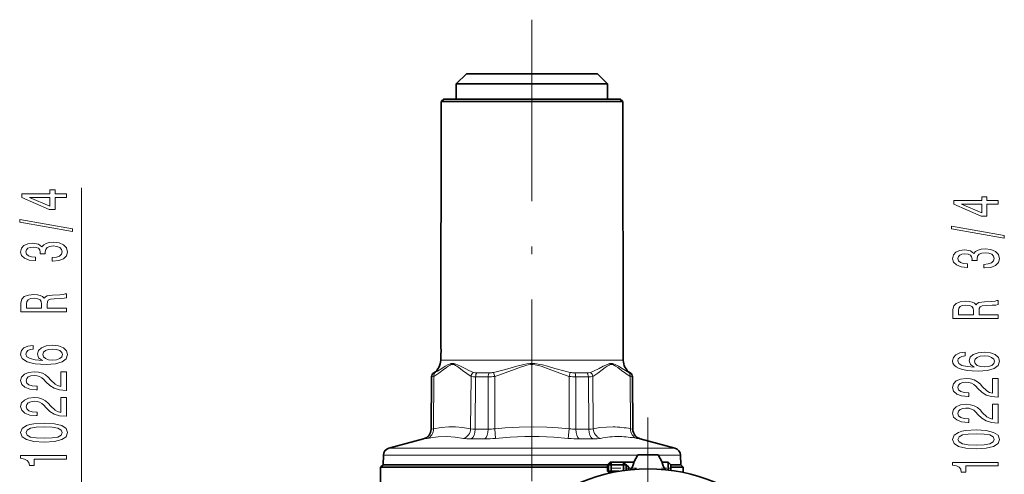
# Model space of a CAD drawing. Extents: x 0 to 210, y 0 to 297.
# Drawn here: x 111 to 176, y 171 to 201 of the extents above; entities that cross this region are included whole.
import ezdxf

# ---------------------------------------------------------------- set-up
doc = ezdxf.new("R2010")
doc.units = 0
doc.linetypes.add('DASHDOT', pattern=[18.5, 12, -3, 0.5, -3])

msp = doc.modelspace()

# ---------------------------------------------------------------- linework, layer by layer
at = {"color": 7, "linetype": 'DASHDOT', "lineweight": 13}
for p, q in [((144.858521, 200.682678), (144.858521, 134.528275)), ((152.525192, 174.402161), (152.525192, 144.935486))]:
    msp.add_line(p, q, dxfattribs=at)
at = {"color": 7, "lineweight": 35}
for p, q in [((140.525192, 197.102158), (139.858521, 196.435486)), ((140.525192, 197.102158), (148.661377, 197.102158)), ((148.661377, 197.102158), (149.191849, 197.102158)), ((149.191849, 197.102158), (149.858521, 196.435486)), ((139.858521, 196.435486), (149.246429, 196.435486)), ((139.858521, 196.435486), (139.858521, 195.435486)), ((149.246429, 196.435486), (149.858521, 196.435486)), ((149.858521, 196.435486), (149.858521, 195.435486)), ((138.857193, 195.268829), (138.828201, 179.268829)), ((138.857193, 195.268829), (141.981323, 195.268829)), ((139.025192, 195.435486), (138.858521, 195.268829)), ((139.025192, 195.435486), (142.061874, 195.435486)), ((141.981323, 195.268829), (150.859848, 195.268829)), ((142.061874, 195.435486), (150.691849, 195.435486)), ((150.691849, 195.435486), (150.858521, 195.268829)), ((150.859848, 195.268829), (150.890808, 178.178299)), ((138.832855, 179.207611), (138.828201, 179.268829)), ((138.826401, 178.268829), (138.826233, 178.178299)), ((138.225601, 177.069046), (138.195496, 173.618591)), ((151.49144, 177.069046), (151.521545, 173.618591)), ((137.701385, 172.980453), (135.409485, 172.366333)), ((152.015656, 172.980453), (154.307556, 172.366333)), ((135.038971, 171.892105), (135.028091, 171.268829)), ((151.858521, 171.935486), (151.592621, 171.435486)), ((151.858521, 171.935486), (152.205566, 171.935486)), ((152.205566, 171.935486), (153.191849, 171.935486)), ((153.191849, 171.935486), (153.457748, 171.435486)), ((154.67807, 171.892105), (154.68895, 171.268829)), ((135.025192, 171.268829), (134.858521, 171.102158)), ((135.025192, 171.268829), (149.858521, 171.268829)), ((135.028091, 171.268829), (149.858521, 171.268829)), ((149.858521, 171.268829), (150.025192, 171.435486)), ((149.858521, 171.242294), (149.858521, 171.268829)), ((149.858521, 170.835495), (149.858521, 171.242294)), ((149.915192, 171.268829), (150.081848, 171.435486)), ((149.915192, 171.268829), (150.081848, 171.268829)), ((149.915192, 170.835495), (149.915192, 171.268829)), ((150.025192, 171.388565), (150.025192, 171.435486)), ((150.025192, 171.435486), (150.081848, 171.435486)), ((150.025192, 171.37883), (150.025192, 171.388565)), ((150.915192, 171.435486), (150.081848, 171.435486)), ((150.081848, 171.268829), (150.081848, 171.435486)), ((150.915192, 171.268829), (150.081848, 171.268829)), ((150.081848, 170.835495), (150.081848, 171.268829)), ((151.081848, 171.268829), (150.915192, 171.435486)), ((150.915192, 171.268829), (150.915192, 171.435486)), ((150.915192, 171.435486), (151.592621, 171.435486)), ((151.081848, 171.268829), (150.915192, 171.268829)), ((150.915192, 171.268829), (150.915192, 170.887207)), ((151.081848, 171.268829), (151.081848, 170.909866)), ((151.081848, 171.268829), (151.24852, 171.102158)), ((153.457748, 171.435486), (153.858521, 171.435486)), ((153.858521, 171.388565), (153.858521, 171.435486)), ((154.025192, 171.268829), (153.858521, 171.435486)), ((153.858521, 170.923447), (153.858521, 171.388565)), ((154.025192, 171.268829), (154.691849, 171.268829)), ((154.025192, 171.268829), (154.68895, 171.268829)), ((154.025192, 171.242294), (154.025192, 171.268829)), ((154.025192, 170.902451), (154.025192, 171.242294)), ((154.691849, 171.268829), (154.858521, 171.102158)), ((134.858521, 171.102158), (149.858521, 171.102158)), ((134.858521, 171.102158), (134.858521, 165.252167)), ((149.858521, 170.835495), (149.981094, 170.712921)), ((149.915192, 170.835495), (150.081848, 170.835495)), ((150.027237, 170.72345), (149.915192, 170.835495)), ((150.025192, 170.722977), (150.025192, 170.725494)), ((150.081848, 170.835495), (150.588715, 170.835495)), ((150.081848, 170.735641), (150.081848, 170.835495)), ((151.166748, 170.92038), (151.24852, 171.002151)), ((151.24852, 171.102158), (151.24852, 171.002151)), ((154.025192, 171.102158), (154.858521, 171.102158)), ((154.858521, 171.102158), (154.858521, 170.759338))]:
    msp.add_line(p, q, dxfattribs=at)
at = {"color": 7, "lineweight": 13}
for p, q in [((115.088684, 166.467148), (115.088684, 189.576996)), ((138.826233, 178.178299), (141.966492, 178.178299)), ((141.966492, 178.178299), (150.890808, 178.178299)), ((138.243118, 177.069046), (138.213684, 173.618591)), ((138.243118, 177.069046), (138.225601, 177.069046)), ((138.374817, 177.111084), (138.345215, 173.653275)), ((138.392868, 177.344635), (138.375748, 177.344635)), ((140.806732, 173.653275), (140.829407, 177.111084)), ((141.109909, 173.618591), (141.13356, 177.069046)), ((141.968094, 177.069046), (141.13356, 177.069046)), ((141.750519, 177.344635), (141.21788, 177.344635)), ((142.033524, 177.344635), (141.750519, 177.344635)), ((141.962296, 173.618591), (141.968094, 177.069046)), ((142.403931, 177.111084), (142.325943, 177.37616)), ((142.397018, 173.653275), (142.403931, 177.111084)), ((147.31311, 177.111084), (147.391098, 177.37616)), ((147.31311, 177.111084), (147.320023, 173.653275)), ((148.499161, 177.344635), (147.683517, 177.344635)), ((148.583481, 177.069046), (147.748947, 177.069046)), ((147.748947, 177.069046), (147.754745, 173.618591)), ((148.583481, 177.069046), (148.607132, 173.618591)), ((148.887634, 177.111084), (148.910309, 173.653275)), ((151.341293, 177.344635), (151.324173, 177.344635)), ((151.371826, 173.653275), (151.342224, 177.111084)), ((151.49144, 177.069046), (151.473923, 177.069046)), ((151.503357, 173.618591), (151.473923, 177.069046)), ((138.195496, 173.618591), (138.213684, 173.618591)), ((141.109909, 173.618591), (141.962296, 173.618591)), ((142.397018, 173.653275), (142.456009, 173.015137)), ((147.320023, 173.653275), (147.261032, 173.015137)), ((147.754745, 173.618591), (148.607132, 173.618591)), ((151.503357, 173.618591), (151.521545, 173.618591)), ((137.701385, 172.980453), (137.720947, 172.980453)), ((140.83194, 172.980453), (141.747528, 172.980453)), ((147.969513, 172.980453), (148.885101, 172.980453)), ((151.996094, 172.980453), (152.015656, 172.980453)), ((151.835449, 171.892105), (135.038971, 171.892105)), ((153.150818, 172.366333), (135.409485, 172.366333)), ((154.307556, 172.366333), (153.150818, 172.366333)), ((153.475983, 171.892105), (153.21492, 171.892105)), ((154.67807, 171.892105), (153.475983, 171.892105))]:
    msp.add_line(p, q, dxfattribs=at)
at = {"color": 7, "linetype": 'DASHDOT', "lineweight": 13, "ltscale": 0.00065}
msp.add_line((138.824219, 178.768829), (138.85022, 178.768829), dxfattribs=at)
at = {"color": 7, "linetype": 'DASHDOT', "lineweight": 13, "ltscale": 0.02971}
msp.add_line((152.525192, 172.034515), (152.525192, 170.84613), dxfattribs=at)
at = {"color": 7, "linetype": 'DASHDOT', "lineweight": 13, "ltscale": 0.051809}
msp.add_line((151.758163, 171.052155), (149.685822, 171.052155), dxfattribs=at)
at = {"color": 7, "linetype": 'DASHDOT', "lineweight": 13, "ltscale": 0.016809}
msp.add_line((154.081223, 171.052155), (153.408875, 171.052155), dxfattribs=at)
at = {"color": 7, "lineweight": 13}
for points in [[(114.088684, 188.938965), (114.088684, 189.172394), (113.345169, 189.172394), (113.345169, 189.429153), (112.999344, 189.429153), (112.999344, 189.172394), (111.153526, 189.172394), (111.153526, 188.936371), (112.964767, 188.147888), (113.345169, 188.147888), (113.345169, 188.938965)], [(112.999344, 188.365753), (111.654968, 188.938965), (112.999344, 188.938965)], [(175.66864, 188.493622), (175.66864, 188.727051), (174.925125, 188.727051), (174.925125, 188.98381), (174.5793, 188.98381), (174.5793, 188.727051), (172.733475, 188.727051), (172.733475, 188.491028), (174.544724, 187.702545), (174.925125, 187.702545), (174.925125, 188.493622)], [(174.5793, 187.92041), (173.234924, 188.493622), (174.5793, 188.493622)], [(114.4907, 186.680313), (114.4907, 186.859283), (111.006546, 187.486938), (111.006546, 187.305389)], [(176.070648, 186.23497), (176.070648, 186.41394), (172.586502, 187.041595), (172.586502, 186.860046)], [(113.146317, 184.71994), (113.176575, 184.71994), (113.591568, 184.761444), (113.902802, 184.883331), (114.101654, 185.075272), (114.17514, 185.329453), (114.101654, 185.599182), (113.911453, 185.801498), (113.608856, 185.931183), (113.219803, 185.977859), (112.964767, 185.957123), (112.757271, 185.900055), (112.597328, 185.806686), (112.480614, 185.68219), (112.247185, 185.850769), (111.875427, 185.910431), (111.538254, 185.871521), (111.283203, 185.759995), (111.12326, 185.578445), (111.06707, 185.329453), (111.13623, 185.096024), (111.326431, 184.917053), (111.629028, 184.800339), (112.031044, 184.761444), (112.06131, 184.761444), (112.06131, 184.992279), (111.784653, 185.013031), (111.5858, 185.08046), (111.464767, 185.189392), (111.421539, 185.342422), (111.456116, 185.477295), (111.546898, 185.575851), (111.693871, 185.635498), (111.892715, 185.658844), (112.10453, 185.635498), (112.247185, 185.573257), (112.333641, 185.464325), (112.359573, 185.316483), (112.355255, 185.215332), (112.696747, 185.215332), (112.68811, 185.342422), (112.727013, 185.505814), (112.830757, 185.627716), (112.999344, 185.700348), (113.219803, 185.726288), (113.470528, 185.697754), (113.656403, 185.622528), (113.773117, 185.50322), (113.812027, 185.345016), (113.768799, 185.18161), (113.639114, 185.062302), (113.431625, 184.987091), (113.146317, 184.958557)], [(174.726273, 184.274597), (174.756531, 184.274597), (175.171524, 184.316101), (175.482758, 184.437988), (175.68161, 184.629929), (175.755096, 184.884109), (175.68161, 185.153839), (175.491409, 185.356155), (175.188812, 185.48584), (174.799759, 185.532516), (174.544724, 185.51178), (174.337219, 185.454712), (174.177277, 185.361343), (174.060562, 185.236847), (173.827133, 185.405426), (173.455383, 185.465088), (173.11821, 185.426178), (172.863159, 185.314651), (172.703217, 185.133102), (172.647018, 184.884109), (172.716187, 184.650681), (172.906387, 184.47171), (173.208984, 184.354996), (173.610992, 184.316101), (173.641266, 184.316101), (173.641266, 184.546936), (173.364609, 184.567688), (173.165756, 184.635117), (173.044724, 184.744049), (173.001495, 184.897079), (173.036072, 185.031952), (173.126846, 185.130508), (173.273819, 185.190155), (173.472672, 185.213501), (173.684494, 185.190155), (173.827133, 185.127914), (173.913589, 185.018982), (173.939529, 184.87114), (173.935211, 184.769989), (174.276703, 184.769989), (174.268066, 184.897079), (174.306961, 185.060471), (174.410706, 185.182373), (174.5793, 185.255005), (174.799759, 185.280945), (175.050476, 185.252411), (175.236359, 185.177185), (175.353073, 185.057877), (175.391983, 184.899673), (175.348755, 184.736267), (175.21907, 184.616959), (175.011581, 184.541748), (174.726273, 184.513214)], [(114.088684, 181.372391), (114.088684, 181.613602), (112.822113, 181.613602), (112.822113, 181.860001), (112.835083, 182.04155), (112.895599, 182.15567), (113.038254, 182.217926), (113.293289, 182.243866), (113.682343, 182.256836), (113.937386, 182.272385), (114.088684, 182.303513), (114.088684, 182.575851), (114.006546, 182.575851), (113.885513, 182.51619), (113.660728, 182.495453), (113.176575, 182.477295), (112.817787, 182.433197), (112.705399, 182.373535), (112.62326, 182.280167), (112.515198, 182.383911), (112.363899, 182.456543), (112.173698, 182.50322), (111.944595, 182.518784), (111.581482, 182.482483), (111.309143, 182.378723), (111.144882, 182.20755), (111.088684, 181.974121), (111.088684, 181.372391)], [(111.456116, 181.906677), (111.482056, 182.064896), (111.564186, 182.176422), (111.715485, 182.24646), (111.953232, 182.269791), (112.203957, 182.243866), (112.355255, 182.173828), (112.43306, 182.05452), (112.454681, 181.891129), (112.454681, 181.613602), (111.456116, 181.613602)], [(175.66864, 180.927048), (175.66864, 181.168259), (174.402069, 181.168259), (174.402069, 181.414658), (174.415039, 181.596207), (174.475555, 181.710327), (174.61821, 181.772583), (174.873245, 181.798523), (175.262299, 181.811493), (175.517334, 181.827042), (175.66864, 181.85817), (175.66864, 182.130508), (175.586502, 182.130508), (175.465469, 182.070847), (175.240692, 182.05011), (174.756531, 182.031952), (174.397736, 181.987854), (174.285355, 181.928192), (174.203217, 181.834824), (174.095154, 181.938568), (173.943848, 182.0112), (173.753647, 182.057877), (173.524551, 182.073441), (173.161438, 182.03714), (172.889099, 181.93338), (172.724838, 181.762207), (172.66864, 181.528778), (172.66864, 180.927048)], [(173.036072, 181.461334), (173.062012, 181.619553), (173.144135, 181.731079), (173.295441, 181.801117), (173.533188, 181.824448), (173.783905, 181.798523), (173.935211, 181.728485), (174.013016, 181.609177), (174.034637, 181.445786), (174.034637, 181.168259), (173.036072, 181.168259)], [(111.897041, 179.150482), (111.546898, 179.101212), (111.287529, 178.987091), (111.12326, 178.810715), (111.06707, 178.582474), (111.097328, 178.429443), (111.179459, 178.29718), (111.313469, 178.18045), (111.50367, 178.081894), (111.741425, 178.004089), (112.031044, 177.947021), (112.372543, 177.910721), (112.757271, 177.900345), (113.371101, 177.941833), (113.816345, 178.068939), (114.084358, 178.273834), (114.17514, 178.55394), (114.097328, 178.805527), (113.894157, 178.997467), (113.574272, 179.121964), (113.167938, 179.166046), (112.757271, 179.121964), (112.441711, 179.002655), (112.242859, 178.818497), (112.173698, 178.590256), (112.260155, 178.343857), (112.506546, 178.159714), (112.031044, 178.198608), (111.689545, 178.281616), (111.486374, 178.408707), (111.417213, 178.585068), (111.451797, 178.714752), (111.542572, 178.813309), (111.693871, 178.878159), (111.897041, 178.911865)], [(113.172256, 178.914459), (113.444595, 178.885941), (113.652084, 178.813309), (113.790413, 178.696594), (113.833641, 178.551361), (113.790413, 178.398331), (113.656403, 178.281616), (113.448914, 178.20639), (113.176575, 178.183044), (112.908569, 178.208984), (112.705399, 178.281616), (112.575714, 178.400925), (112.528168, 178.561722), (112.575714, 178.701782), (112.701073, 178.813309), (112.904243, 178.885941)], [(173.47699, 178.705139), (173.126846, 178.655869), (172.867493, 178.541748), (172.703217, 178.365372), (172.647018, 178.137131), (172.677277, 177.9841), (172.759415, 177.851837), (172.893417, 177.735107), (173.083618, 177.636551), (173.321381, 177.558746), (173.610992, 177.501678), (173.952499, 177.465378), (174.337219, 177.455002), (174.95105, 177.49649), (175.396301, 177.623596), (175.664307, 177.828491), (175.755096, 178.108597), (175.677277, 178.360184), (175.474121, 178.552124), (175.154236, 178.67662), (174.747894, 178.720703), (174.337219, 178.67662), (174.021667, 178.557312), (173.822815, 178.373154), (173.753647, 178.144913), (173.840103, 177.898514), (174.086502, 177.714371), (173.610992, 177.753265), (173.269501, 177.836273), (173.06633, 177.963364), (172.997162, 178.139725), (173.031754, 178.269409), (173.122528, 178.367966), (173.273819, 178.432816), (173.47699, 178.466522)], [(174.752213, 178.469116), (175.024551, 178.440598), (175.23204, 178.367966), (175.370361, 178.251251), (175.413589, 178.106018), (175.370361, 177.952988), (175.236359, 177.836273), (175.02887, 177.761047), (174.756531, 177.737701), (174.488525, 177.763641), (174.285355, 177.836273), (174.15567, 177.955582), (174.108124, 178.116379), (174.15567, 178.256439), (174.281036, 178.367966), (174.484192, 178.440598)], [(114.088684, 176.183777), (114.088684, 177.420944), (113.716927, 177.420944), (113.716927, 176.443146), (113.513756, 176.497604), (113.345169, 176.590973), (113.038254, 176.878876), (112.908569, 177.031891), (112.722687, 177.203079), (112.506546, 177.324982), (112.251511, 177.39502), (111.961884, 177.420944), (111.59877, 177.376862), (111.313469, 177.254959), (111.131912, 177.068207), (111.06707, 176.826996), (111.140556, 176.578003), (111.343727, 176.388672), (111.667938, 176.266769), (112.095886, 176.225266), (112.156403, 176.225266), (112.156403, 176.461288), (112.121826, 176.461288), (111.827881, 176.484634), (111.61174, 176.554657), (111.473404, 176.666199), (111.425858, 176.814026), (111.469086, 176.964462), (111.577156, 177.075989), (111.745743, 177.148621), (111.957558, 177.174545), (112.156403, 177.156403), (112.324997, 177.107117), (112.47197, 177.024124), (112.601654, 176.910004), (112.739975, 176.756973), (113.007996, 176.502792), (113.293289, 176.323822), (113.639114, 176.217499), (114.075714, 176.183777)], [(175.66864, 175.738434), (175.66864, 176.975601), (175.296875, 176.975601), (175.296875, 175.997803), (175.093704, 176.052261), (174.925125, 176.14563), (174.61821, 176.433533), (174.488525, 176.586548), (174.302643, 176.757736), (174.086502, 176.879639), (173.831467, 176.949677), (173.54184, 176.975601), (173.178726, 176.931519), (172.893417, 176.809616), (172.711868, 176.622864), (172.647018, 176.381653), (172.720505, 176.13266), (172.923676, 175.943329), (173.247894, 175.821426), (173.675842, 175.779922), (173.736359, 175.779922), (173.736359, 176.015945), (173.701782, 176.015945), (173.407837, 176.039291), (173.191696, 176.109314), (173.05336, 176.220856), (173.005814, 176.368683), (173.049042, 176.519119), (173.157104, 176.630646), (173.325699, 176.703278), (173.537506, 176.729202), (173.736359, 176.71106), (173.904953, 176.661774), (174.051926, 176.578781), (174.18161, 176.464661), (174.319931, 176.31163), (174.587952, 176.057449), (174.873245, 175.878479), (175.21907, 175.772156), (175.65567, 175.738434)], [(114.088684, 174.472382), (114.088684, 175.709564), (113.716927, 175.709564), (113.716927, 174.73175), (113.513756, 174.786224), (113.345169, 174.879593), (113.038254, 175.167496), (112.908569, 175.320511), (112.722687, 175.491699), (112.506546, 175.613602), (112.251511, 175.683624), (111.961884, 175.709564), (111.59877, 175.665466), (111.313469, 175.543564), (111.131912, 175.356827), (111.06707, 175.115616), (111.140556, 174.866623), (111.343727, 174.677292), (111.667938, 174.555389), (112.095886, 174.513885), (112.156403, 174.513885), (112.156403, 174.749908), (112.121826, 174.749908), (111.827881, 174.773254), (111.61174, 174.843277), (111.473404, 174.954803), (111.425858, 175.102646), (111.469086, 175.253082), (111.577156, 175.364609), (111.745743, 175.437225), (111.957558, 175.463165), (112.156403, 175.445007), (112.324997, 175.395737), (112.47197, 175.312729), (112.601654, 175.198608), (112.739975, 175.045593), (113.007996, 174.791412), (113.293289, 174.612442), (113.639114, 174.506104), (114.075714, 174.472382)], [(175.66864, 174.027039), (175.66864, 175.264221), (175.296875, 175.264221), (175.296875, 174.286407), (175.093704, 174.340881), (174.925125, 174.43425), (174.61821, 174.722153), (174.488525, 174.875168), (174.302643, 175.046356), (174.086502, 175.168259), (173.831467, 175.238281), (173.54184, 175.264221), (173.178726, 175.220123), (172.893417, 175.098221), (172.711868, 174.911484), (172.647018, 174.670273), (172.720505, 174.42128), (172.923676, 174.231949), (173.247894, 174.110046), (173.675842, 174.068542), (173.736359, 174.068542), (173.736359, 174.304565), (173.701782, 174.304565), (173.407837, 174.327911), (173.191696, 174.397934), (173.05336, 174.50946), (173.005814, 174.657303), (173.049042, 174.807739), (173.157104, 174.919266), (173.325699, 174.991882), (173.537506, 175.017822), (173.736359, 174.999664), (173.904953, 174.950394), (174.051926, 174.867386), (174.18161, 174.753265), (174.319931, 174.60025), (174.587952, 174.346069), (174.873245, 174.167099), (175.21907, 174.06076), (175.65567, 174.027039)], [(112.62326, 172.768784), (113.301941, 172.807693), (113.786087, 172.929596), (114.080032, 173.124115), (114.17514, 173.39386), (114.080032, 173.661011), (113.786087, 173.85553), (113.301941, 173.974838), (112.62326, 174.016342), (111.948914, 173.974838), (111.680901, 173.925552), (111.460442, 173.85553), (111.166489, 173.661011), (111.06707, 173.39386), (111.166489, 173.124115), (111.464767, 172.929596), (111.948914, 172.807693)], [(112.62326, 173.017776), (112.100212, 173.038528), (111.724129, 173.103363), (111.50367, 173.220078), (111.425858, 173.39386), (111.50367, 173.565033), (111.724129, 173.681747), (112.100212, 173.746597), (112.62326, 173.767349), (113.150642, 173.746597), (113.526718, 173.681747), (113.747185, 173.565033), (113.820671, 173.39386), (113.747185, 173.220078), (113.526718, 173.103363), (113.150642, 173.038528)], [(174.203217, 172.323441), (174.881897, 172.36235), (175.366043, 172.484253), (175.659988, 172.678772), (175.755096, 172.948517), (175.659988, 173.215668), (175.366043, 173.410187), (174.881897, 173.529495), (174.203217, 173.570999), (173.52887, 173.529495), (173.260864, 173.480209), (173.04039, 173.410187), (172.746445, 173.215668), (172.647018, 172.948517), (172.746445, 172.678772), (173.044724, 172.484253), (173.52887, 172.36235)], [(174.203217, 172.572433), (173.680161, 172.593185), (173.304077, 172.65802), (173.083618, 172.774734), (173.005814, 172.948517), (173.083618, 173.11969), (173.304077, 173.236404), (173.680161, 173.301254), (174.203217, 173.322006), (174.730591, 173.301254), (175.106674, 173.236404), (175.327133, 173.11969), (175.400635, 172.948517), (175.327133, 172.774734), (175.106674, 172.65802), (174.730591, 172.593185)], [(114.088684, 171.635788), (114.088684, 171.871811), (111.06707, 171.871811), (111.06707, 171.695435), (111.330757, 171.648758), (111.507996, 171.555389), (111.61174, 171.412735), (111.646317, 171.215607), (111.953232, 171.215607), (111.953232, 171.635788)], [(175.66864, 171.190445), (175.66864, 171.426468), (172.647018, 171.426468), (172.647018, 171.250092), (172.910706, 171.203415), (173.087952, 171.110046), (173.191696, 170.967392), (173.226273, 170.770264), (173.533188, 170.770264), (173.533188, 171.190445)]]:
    msp.add_lwpolyline(points, close=True, dxfattribs=at)
for points in [[(138.374817, 177.111084), (138.710175, 177.33136), (138.981995, 177.535858), (139.201614, 177.703827), (139.32515, 177.790497), (139.449677, 177.860947), (139.52388, 177.888245), (139.598541, 177.899658), (139.706238, 177.884125), (139.812408, 177.837326), (139.884323, 177.793793), (140.0271, 177.692154), (140.269028, 177.504333), (140.551453, 177.292465), (140.829407, 177.111084)], [(138.466644, 177.37616), (138.608231, 177.456284), (138.897125, 177.63443), (139.122803, 177.77446), (139.279221, 177.86319), (139.359756, 177.902756), (139.50238, 177.953812), (139.576035, 177.966003), (139.688507, 177.961731), (139.833542, 177.921173), (139.932266, 177.879776), (140.127151, 177.784348), (140.494537, 177.597824), (140.684006, 177.508118), (140.999237, 177.37616)], [(147.391098, 177.376144), (147.051651, 177.456223), (146.379349, 177.635193), (145.878647, 177.775452), (145.543747, 177.86409), (145.374878, 177.903534), (145.146957, 177.945602), (145.031784, 177.959442), (144.71051, 177.961639), (144.51857, 177.937592), (144.329102, 177.900696), (143.867157, 177.783371), (143.100433, 177.569794), (142.325943, 177.376144)], [(147.31311, 177.111084), (146.699112, 177.312149), (145.999313, 177.577057), (145.643692, 177.712997), (145.465912, 177.776123), (145.267349, 177.83754), (145.066528, 177.882309), (144.912384, 177.89859), (144.757782, 177.895599), (144.601639, 177.87355), (144.447006, 177.836807), (144.10141, 177.723297), (143.757111, 177.592361), (143.078171, 177.333847), (142.744843, 177.217819), (142.403931, 177.111084)], [(148.717819, 177.37616), (148.91571, 177.456192), (149.29808, 177.635284), (149.57309, 177.775772), (149.840683, 177.90416), (149.992004, 177.954681), (150.067734, 177.966339), (150.180481, 177.960892), (150.243454, 177.946075), (150.36586, 177.898834), (150.584534, 177.780258), (150.810898, 177.640076), (151.030304, 177.503357), (151.250397, 177.37616)], [(148.887634, 177.111084), (149.219681, 177.33136), (149.488403, 177.535858), (149.70549, 177.703827), (149.827713, 177.790497), (149.951157, 177.860947), (150.024963, 177.888245), (150.099457, 177.899658), (150.207382, 177.884125), (150.314255, 177.837326), (150.386826, 177.793793), (150.531143, 177.692154), (150.775909, 177.504333), (151.061539, 177.292465), (151.342224, 177.111084)], [(138.374817, 177.111084), (138.248077, 177.06958), (138.243118, 177.069046)], [(138.46666, 177.37616), (138.406296, 177.348022), (138.396042, 177.345001), (138.392868, 177.344635)], [(141.13356, 177.069046), (140.964005, 177.079102), (140.829407, 177.111084)], [(141.21788, 177.344635), (141.098587, 177.352203), (140.999237, 177.37616)], [(148.717804, 177.37616), (148.618469, 177.352203), (148.499161, 177.344635)], [(148.887634, 177.111084), (148.753036, 177.079117), (148.583481, 177.069046)], [(151.324173, 177.344635), (151.320999, 177.345001), (151.31076, 177.348022), (151.250381, 177.37616)], [(151.473923, 177.069046), (151.468964, 177.06958), (151.342224, 177.111084)], [(140.806732, 173.653275), (140.256622, 173.733429), (139.808075, 173.765549), (139.360519, 173.766083), (138.854996, 173.728912), (138.345215, 173.653275)], [(142.397018, 173.653275), (143.084961, 173.708389), (144.008667, 173.755508), (144.927872, 173.769699), (145.847397, 173.750488), (146.581406, 173.711792), (147.320023, 173.653275)], [(150.220032, 173.769287), (149.785477, 173.759827), (149.349426, 173.720764), (148.910309, 173.653275)], [(140.340332, 173.015137), (139.783615, 173.098007), (139.228104, 173.131134), (138.669266, 173.112656), (138.305389, 173.073883), (137.93782, 173.015137)], [(138.213684, 173.618591), (138.236282, 173.622421), (138.345215, 173.653275)], [(140.806732, 173.653275), (140.940308, 173.627106), (141.109909, 173.618591)], [(142.456009, 173.015137), (143.422592, 173.089111), (144.383621, 173.126953), (145.338379, 173.126846), (146.295303, 173.089066), (147.261032, 173.015137)], [(148.607132, 173.618591), (148.776733, 173.627106), (148.910309, 173.653275)], [(151.371826, 173.653275), (151.480759, 173.622421), (151.503357, 173.618591)], [(137.720947, 172.980453), (137.75853, 172.984482), (137.937805, 173.015137)], [(140.340332, 173.015137), (140.559036, 172.988937), (140.83194, 172.980453)], [(148.885101, 172.980453), (149.15799, 172.988937), (149.376709, 173.015137)], [(151.779236, 173.015137), (151.958496, 172.984482), (151.996094, 172.980453)]]:
    msp.add_lwpolyline(points, dxfattribs=at)
at = {"color": 7, "lineweight": 35}
for points in [[(151.58548, 171.388565), (151.52446, 171.190948), (151.463028, 171.065857), (151.390076, 170.945175)], [(153.464905, 171.388565), (153.525909, 171.190948), (153.587341, 171.065857), (153.660294, 170.945175)]]:
    msp.add_lwpolyline(points, dxfattribs=at)
msp.add_circle((152.525192, 159.668823), 11.333334, dxfattribs=at)
for centre, radius, start, end in [((132.816452, 178.779694), 6.031603, 355.141291, 4.068348), ((137.826233, 178.180115), 1, 303.3338, 359.896204), ((151.890808, 178.180115), 1, 180.1038, 236.666195), ((138.558914, 177.066132), 0.333333, 123.333805, 179.499994), ((151.158127, 177.066132), 0.333333, 0.5, 56.6662), ((137.528839, 173.624405), 0.666667, 285.000001, 359.5), ((152.188202, 173.624405), 0.666667, 180.500006, 255), ((135.538895, 171.883377), 0.5, 105, 178.999997), ((154.178146, 171.883377), 0.5, 1, 74.999999), ((150.829269, 171.527847), 0.768924, 349.563622, 353.101274), ((154.2211, 171.527847), 0.768924, 186.898732, 190.436374)]:
    msp.add_arc(centre, radius, start, end, dxfattribs=at)
at = {"color": 7, "lineweight": 13}
for centre, radius, start, end in [((141.217819, 177.049393), 0.393305, 123.781032, 170.976724), ((141.96138, 179.420593), 2.351584, 270.163567, 280.847561), ((142.033157, 178.723785), 1.379129, 270.014915, 282.257489), ((147.755661, 179.420471), 2.35146, 259.152011, 269.836558), ((147.683884, 178.723709), 1.379055, 257.742007, 269.985231), ((148.499222, 177.049393), 0.393306, 9.02328, 56.21886), ((151.14035, 177.066299), 0.333559, 0.470843, 56.558973), ((150.111694, 166.94635), 6.824016, 79.359025, 89.090249), ((141.950485, 176.488235), 2.869807, 270.235817, 278.951117), ((147.766556, 176.488235), 2.869805, 261.048837, 269.764144), ((150.582336, 166.856476), 6.275237, 89.419259, 101.076213), ((150.531662, 166.455093), 6.677302, 79.232339, 89.019406), ((152.169769, 173.623703), 0.666357, 180.439805, 254.891523), ((141.72229, 180.699219), 7.718927, 270.187274, 275.45432), ((147.994751, 180.699219), 7.718924, 264.545647, 269.8127)]:
    msp.add_arc(centre, radius, start, end, dxfattribs=at)
for centre, major_axis, ratio, start_param, end_param in [((138.575562, 177.066132), (0, 0.333328), 0.997358, 0.581784574, 1.562069681), ((138.663467, 177.10817), (0.167862, -0.287979), 0.829916, 3.268771082, 4.25272865), ((141.32074, 177.066132), (0, -0.333328), 0.561587, 3.723378138, 4.703662465), ((142.113342, 177.066132), (0, 0.333328), 0.435771, 0.581784574, 1.562069681), ((147.603699, 177.066132), (0, -0.333328), 0.43577, 1.57952322, 2.559808298), ((148.396301, 177.066132), (0, 0.333328), 0.561588, 4.721115627, 5.701400733), ((151.053574, 177.10817), (-0.167862, -0.287979), 0.829916, 2.030460552, 3.014419514), ((137.548859, 173.624405), (0, 0.666672), 0.997269, 3.403392041, 4.703662334), ((137.767899, 173.659088), (0.120239, -0.655731), 0.862, 0.088861664, 1.40527854), ((140.229401, 173.659088), (-0.12056, -0.65567), 0.862797, 0.402942181, 1.719359048), ((140.734863, 173.624405), (0, -0.666672), 0.562597, 0.261799394, 1.562069672), ((141.672516, 173.624405), (0, 0.666672), 0.434671, 3.403392041, 4.703662334), ((148.044525, 173.624405), (0, -0.666672), 0.434672, 4.721115548, 6.021385783), ((148.982178, 173.624405), (0, 0.666672), 0.562597, 1.579522973, 2.879793266), ((149.48764, 173.659088), (0.12056, -0.65567), 0.862797, 4.563826328, 5.880243204), ((151.949142, 173.659088), (-0.120224, -0.655731), 0.862, 4.877906094, 6.194323076)]:
    msp.add_ellipse(centre, major_axis=major_axis, ratio=ratio, start_param=start_param, end_param=end_param, dxfattribs=at)

doc.saveas('drawing.dxf')
